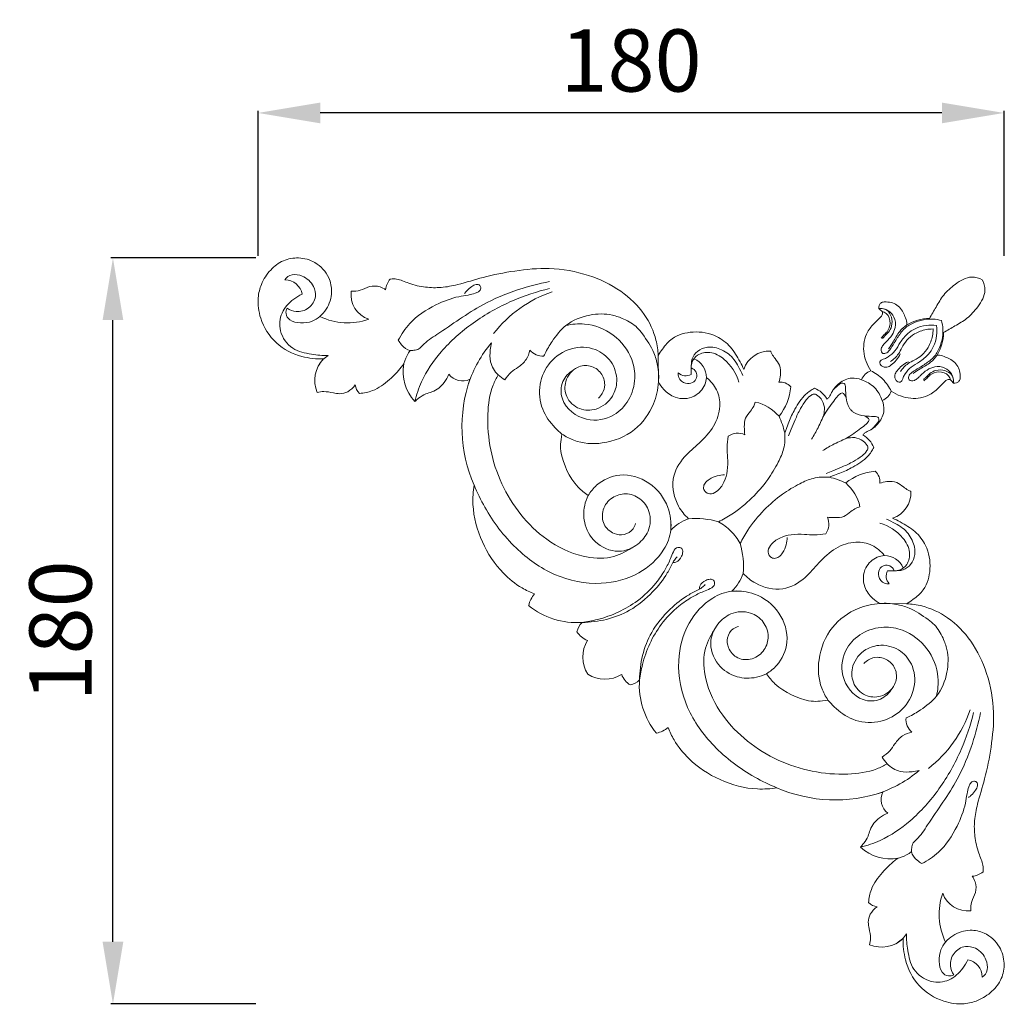
# Model space of a CAD drawing. Units: millimetres. Extents: x 1844 to 4844, y 818 to 3818.
# Drawn here: x 3178 to 3415, y 1722 to 1959 of the extents above; entities that cross this region are included whole.
import ezdxf

# ---------------------------------------------------------------- set-up
doc = ezdxf.new("R2010")
doc.units = ezdxf.units.MM
doc.header["$MEASUREMENT"] = 0
doc.layers.get('0').update_dxf_attribs({"lineweight": 5})
doc.styles.add('Arial', font='arial.ttf')
doc.dimstyles.new('Default', dxfattribs={"dimtxt": 10, "dimasz": 7, "dimexe": 0.5, "dimexo": 0.5, "dimgap": 0.25, "dimtad": 1, "dimtoh": 1, "dimdec": 0, "dimzin": 1, "dimdsep": 46, "dimtxsty": 'Arial', "dimcen": 0.5, "dimazin": 0, "dimtfac": 1, "dimtdec": 4, "dimtix": 1, "dimtmove": 1, "dimatfit": 3, "dimfxl": 1, "dimtolj": 1, "dimtzin": 1, "dimarcsym": 0})

# ---------------------------------------------------------------- blocks, each defined once
blk = doc.blocks.new('*D11')
at = {"color": 0, "lineweight": -2, "transparency": 16777216}
for p, q in [((3234.63, 1901.72), (3199.63, 1901.72)), ((3200.13, 1736.72), (3200.13, 1886.72)), ((3234.63, 1721.72), (3199.63, 1721.72))]:
    blk.add_line(p, q, dxfattribs=at)
at = {"color": 0, "lineweight": 50, "transparency": 16777216}
for points in [[(3197.63, 1886.72), (3202.63, 1886.72), (3200.13, 1901.72)], [(3197.63, 1736.72), (3202.63, 1736.72), (3200.13, 1721.72)]]:
    blk.add_solid(points, dxfattribs=at)
at = {"layer": 'Defpoints', "color": 0, "lineweight": 50, "transparency": 16777216}
for p in [(3200.13, 1901.72), (3235.13, 1901.72), (3235.13, 1721.72)]:
    blk.add_point(p, dxfattribs=at)
at = {"color": 0, "transparency": 16777216, "insert": (3187.47, 1811.72), "char_height": 15, "attachment_point": 5, "rotation": 90, "style": 'Arial'}
blk.add_mtext('\\A1;180', dxfattribs=at)
blk = doc.blocks.new('*D12')
at = {"color": 0, "lineweight": -2, "transparency": 16777216}
for p, q in [((3235.13, 1902.22), (3235.13, 1937.22)), ((3400.13, 1936.72), (3250.13, 1936.72)), ((3415.13, 1902.22), (3415.13, 1937.22))]:
    blk.add_line(p, q, dxfattribs=at)
at = {"color": 0, "lineweight": 50, "transparency": 16777216}
for points in [[(3250.13, 1939.22), (3250.13, 1934.22), (3235.13, 1936.72)], [(3400.13, 1939.22), (3400.13, 1934.22), (3415.13, 1936.72)]]:
    blk.add_solid(points, dxfattribs=at)
at = {"layer": 'Defpoints', "color": 0, "lineweight": 50, "transparency": 16777216}
for p in [(3235.13, 1936.72), (3235.13, 1901.72), (3415.13, 1901.72)]:
    blk.add_point(p, dxfattribs=at)
at = {"color": 0, "transparency": 16777216, "insert": (3325.13, 1949.38), "char_height": 15, "attachment_point": 5, "style": 'Arial'}
blk.add_mtext('\\A1;180', dxfattribs=at)
blk = doc.blocks.new('N-202_180_180')
for p, q in [((840.18, 459.54), (840.24, 453.17)), ((900.07, 399.65), (893.69, 399.72))]:
    blk.add_line(p, q)
for centre, radius, start, end in [((750.13, 473.6), 4.2, 10.1586, 90.4668), ((779.16, 474.95), 4.78, 140.0901, 174.1566), ((772.31, 474.26), 6.26, 172.6847, 251.4542), ((824.44, 446.13), 30.44, 108.916, 142.0844), ((765.2, 482.48), 15.06, 243.7489, 289.8688), ((905.8, 457.3), 11.19, 91.0391, 120.3366), ((897.82, 465.28), 11.19, 329.6634, 358.9609), ((823.02, 443.13), 30.21, 139.8586, 161.4114), ((764.76, 453.57), 7.45, 135.9904, 202.9429), ((762.77, 455.31), 4.78, 118.1391, 155.3817), ((786.41, 455.87), 7.79, 141.0132, 182.9107), ((812.24, 463.39), 3.97, 219.8779, 275.3905), ((846.78, 454.15), 5.06, 0.5268, 66.4405), ((866.98, 454.17), 6.47, 87.1088, 161.7395), ((789.31, 455.66), 10.68, 169.8595, 222.4432), ((792.95, 457.56), 4.15, 217.7335, 295.6036), ((827.98, 442.36), 35.16, 160.9742, 203.5574), ((846.86, 457.33), 2.68, 226.2168, 298.8769), ((893.05, 451.99), 4.22, 112.3895, 155.8202), ((886.56, 445.91), 11.11, 45.4569, 63.9147), ((886.43, 446.03), 11.11, 26.0853, 44.5431), ((770.38, 452.83), 3.33, 185.7291, 226.3869), ((869.61, 449.7), 3.45, 42.4325, 95.8586), ((858.74, 453.21), 13.47, 321.8206, 354.9589), ((874.92, 445.24), 7.11, 32.4529, 65.2217), ((886.26, 445.24), 8.97, 47.2624, 70.8736), ((885.76, 445.74), 8.97, 19.1264, 42.7376), ((892.51, 452.53), 4.22, 294.1798, 337.6105), ((861.21, 437.85), 10.74, 40.8985, 77.2046), ((853.38, 437.2), 17.7, 12.0476, 25.7129), ((859.4, 436.79), 4.03, 65.2898, 125.7499), ((885.76, 434.4), 7.11, 24.7783, 57.5471), ((877.73, 412.86), 17.7, 64.2871, 77.9524), ((893.73, 418.22), 13.47, 95.0411, 128.1794), ((890.22, 429.09), 3.45, 354.1414, 47.5675), ((878.37, 420.69), 10.74, 12.7954, 49.1015), ((894.69, 426.46), 6.47, 288.2605, 2.8912), ((851.58, 409.13), 11.79, 110.4197, 135.2777), ((851.58, 409.13), 11.79, 110.4197, 135.2777), ((848.98, 398.57), 21.66, 74.6104, 94.0073), ((846.65, 405.63), 16.01, 46.2619, 59.6857), ((877.32, 418.87), 4.03, 324.2501, 24.7102), ((846.15, 406.13), 16.01, 30.3143, 43.7381), ((839.09, 408.46), 21.66, 355.9927, 15.3896), ((894.67, 406.25), 5.06, 23.5595, 89.4732), ((849.65, 411.06), 11.79, 314.7223, 339.5803), ((897.85, 406.34), 2.68, 151.1231, 223.7832), ((815.35, 397.75), 6.6, 139.679, 166.9066), ((820.45, 413.19), 18.1, 230.3962, 274.2148), ((825.18, 391.86), 4.72, 136.0341, 167.3644), ((824.72, 395.37), 4.83, 210.86, 250.3052), ((829.84, 386.79), 7.86, 149.0777, 211.8597), ((827.31, 389.31), 7.86, 238.1403, 300.9223), ((835.9, 384.2), 4.83, 199.6948, 239.14), ((832.39, 384.66), 4.72, 282.6356, 313.9659), ((853.71, 379.93), 18.1, 175.7852, 219.6038), ((886.65, 383.92), 30.44, 307.9156, 341.084), ((903.92, 371.72), 3.97, 174.6095, 230.1221), ((838.27, 374.83), 6.6, 283.0934, 310.321), ((883.65, 382.5), 30.21, 288.5886, 310.1414), ((882.88, 387.46), 35.16, 246.4426, 289.0258), ((898.09, 352.43), 4.15, 154.3964, 232.2665), ((896.18, 348.78), 10.68, 227.5568, 280.1405), ((896.4, 345.89), 7.79, 267.0893, 308.9868), ((915.47, 338.64), 4.78, 275.8434, 309.9099), ((923.01, 324.68), 15.06, 160.1312, 206.2511), ((914.78, 331.79), 6.26, 198.5458, 277.3153), ((893.35, 329.86), 3.33, 223.6131, 264.2709), ((894.09, 324.24), 7.45, 247.0571, 314.0096), ((895.83, 322.25), 4.78, 294.6183, 331.8609), ((914.13, 309.6), 4.2, 359.5332, 79.8414)]:
    blk.add_arc(centre, radius, start, end)
for points, knots in [([(758.54, 468.98), (759.12, 469.5), (760.6, 471.2), (761.7, 474.6), (760.82, 478.92), (757.79, 482.19), (753.54, 483.39), (749.58, 482.7), (746.42, 480.25), (744.35, 477.05), (743.36, 472.96), (744.09, 467.78), (747.56, 462.11), (753.57, 459.14), (757.66, 458.68), (759.4, 458.75)], [0, 0, 0, 0, 1.900177, 5.451777, 8.242212, 12.294843, 15.607984, 18.644788, 21.725436, 25.07834, 27.768571, 31.806265, 37.541259, 43.21932, 47.462414, 47.462414, 47.462414, 47.462414]), ([(840.18, 459.54), (840.12, 460.8), (839.63, 464.31), (836.93, 470.03), (831.19, 475.56), (823.18, 479.35), (814.32, 480.96), (805.72, 480.1), (798.34, 478.65), (792.57, 476.79), (787.92, 475.84), (783.91, 475.95), (780.29, 476.75), (777.5, 478.05), (776.18, 478.08), (775.5, 478.01)], [0, 0, 0, 0, 3.066638, 8.572583, 15.068501, 22.09105, 29.902678, 36.692866, 43.036281, 48.204159, 51.481287, 54.53701, 57.899922, 60.480989, 61.7201, 61.7201, 61.7201, 61.7201]), ([(750.64, 470.97), (751.27, 470.55), (753.03, 469.84), (756.06, 470.71), (757.82, 473.49), (757.09, 476.79), (754.81, 478.8), (751.96, 479.31), (750.42, 478.45), (750.09, 477.8)], [0, 0, 0, 0, 1.863291, 4.395442, 7.031885, 9.019806, 12.172958, 14.161562, 15.834401, 15.834401, 15.834401, 15.834401]), ([(918.37, 477.84), (917.58, 478.23), (915.21, 478.96), (911.87, 476.9), (908.98, 474.37), (907.27, 471.31), (906.15, 469.44), (905.6, 468.48)], [0, 0, 0, 0, 2.123462, 5.668995, 8.766127, 11.5367, 14.107841, 14.107841, 14.107841, 14.107841]), ([(909, 465.07), (909.96, 465.62), (911.83, 466.75), (914.9, 468.46), (917.43, 471.35), (919.48, 474.68), (918.75, 477.06), (918.37, 477.84)], [-14.107841, -14.107841, -14.107841, -14.107841, -11.5367, -8.766127, -5.668995, -2.123462, 0, 0, 0, 0]), ([(774.41, 475.43), (774, 475.73), (772.77, 476.36), (770.47, 476.43), (768.4, 475.12), (766.83, 475.04), (766.1, 475.06)], [0, 0, 0, 0, 1.23385, 3.323425, 5.244114, 7.037064, 7.037064, 7.037064, 7.037064]), ([(813.92, 477.4), (811.39, 476.92), (805.88, 475.48), (796.51, 471.59), (789.29, 466.16), (783.98, 462.85), (782.48, 461.03), (781.36, 460.82), (779.79, 460.65), (778.45, 461.85), (777.68, 462.85), (777.46, 463.24)], [0, 0, 0, 0, 6.256054, 13.853658, 24.566137, 28.164254, 29.08248, 30.1296, 30.82689, 32.8668, 33.966307, 33.966307, 33.966307, 33.966307]), ([(777.46, 463.24), (778.19, 464.69), (780.56, 468.27), (785.88, 471.7), (790.88, 473.65), (794.17, 474.08), (795.76, 474.48), (796.86, 474.91), (797.52, 475.65), (797.16, 476.68), (796.26, 476.77), (794.95, 476.15), (794.11, 475.3), (793.6, 474.79), (793.44, 474.53)], [0, 0, 0, 0, 3.95778, 10.27304, 15.061381, 16.926948, 18.342118, 19.029744, 19.834598, 20.43026, 21.285697, 22.059767, 23.349731, 24.089347, 24.089347, 24.089347, 24.089347]), ([(781.43, 448.45), (781.84, 450.08), (783.31, 454.41), (787.89, 461.13), (795.42, 467.8), (804.43, 472.85), (810.91, 475), (813.96, 475.73)], [0, 0, 0, 0, 4.08743, 11.087306, 19.522181, 28.41332, 36.073871, 36.073871, 36.073871, 36.073871]), ([(754.26, 474.34), (753.54, 474.02), (751.63, 472.86), (748.96, 470.05), (748.53, 465.11), (751.6, 460.83), (756.3, 459.85), (759.18, 459.51), (760.52, 459.52)], [0, 0, 0, 0, 1.920322, 5.461927, 8.970641, 13.128025, 16.9881, 20.249134, 20.249134, 20.249134, 20.249134]), ([(750.64, 470.97), (750.44, 470.58), (750.15, 469.51), (751.36, 467.68), (753.94, 467.36), (756.53, 467.57), (757.99, 468.51), (758.54, 468.98)], [0, 0, 0, 0, 1.07824, 2.503695, 4.690655, 7.004763, 8.770653, 8.770653, 8.770653, 8.770653]), ([(893.44, 470.89), (893.49, 470.83), (893.66, 470.63), (893.94, 470.44), (894.25, 470.16), (894.3, 469.66), (894.17, 469.15), (893.44, 468.48), (892.23, 467.29), (890.09, 464.86), (889.33, 460.42), (890.53, 457.27), (891.44, 455.89)], [0, 0, 0, 0, 0.186426, 0.628637, 0.828222, 1.177876, 1.774342, 2.037402, 3.557088, 5.959271, 9.78945, 13.831434, 13.831434, 13.831434, 13.831434]), ([(900.15, 466.95), (900.16, 467.15), (900.14, 467.84), (899.72, 468.96), (898.95, 470.79), (897.27, 472.36), (895.38, 472.48), (894.23, 472.53), (893.55, 471.97), (893.38, 471.35), (893.42, 471), (893.44, 470.89)], [0, 0, 0, 0, 0.494732, 1.671697, 2.847963, 5.373433, 6.665864, 7.445066, 8.067693, 8.646042, 8.926506, 8.926506, 8.926506, 8.926506]), ([(893.44, 470.89), (893.69, 470.92), (894.36, 470.94), (895.65, 470.46), (896.63, 468.8), (896.67, 466.78), (895.85, 465.19), (894.92, 464.37), (894.47, 463.85), (894.31, 463.67)], [0, 0, 0, 0, 0.619078, 1.601502, 3.208967, 4.958331, 6.334879, 7.402154, 7.991348, 7.991348, 7.991348, 7.991348]), ([(894.11, 470.91), (894.64, 470.83), (895.85, 470.43), (897.35, 468.82), (897.56, 466.48), (896.65, 464.41), (895.48, 463.21), (894.58, 462.24), (894.06, 461.56), (893.87, 460.79), (894.15, 459.99), (895.23, 460.02), (896.23, 461.04), (897.2, 462.81), (898.37, 464.62), (899.85, 466.46), (901.93, 467.55), (904.91, 468.54), (907.22, 468.35), (908.52, 467.99)], [0, 0, 0, 0, 1.316018, 3.013901, 5.04605, 6.647179, 8.399172, 9.089402, 9.877962, 10.45344, 10.977604, 11.663248, 12.604759, 14.359061, 16.581957, 17.854572, 20.059727, 22.178575, 25.464036, 25.464036, 25.464036, 25.464036]), ([(840.24, 453.17), (840.34, 454.49), (840.22, 456.9), (838.99, 460.92), (837.08, 463.89), (834.77, 466.85), (832.18, 468.32), (828.33, 469.7), (823.31, 469.62), (817.87, 467.43), (814.8, 463.44), (813.25, 460.86), (812.69, 459.63), (812.61, 459.45)], [0, 0, 0, 0, 3.218372, 5.79612, 10.175462, 11.745087, 14.89528, 17.234882, 21.679787, 26.820831, 30.913943, 33.680881, 34.182823, 34.182823, 34.182823, 34.182823]), ([(894.19, 470.18), (894.55, 470.08), (895.71, 469.55), (896.43, 467.41), (895.7, 465.49), (894.61, 464.56), (894.17, 464), (893.96, 463.73)], [0, 0, 0, 0, 0.917176, 2.975749, 4.722801, 5.620132, 6.447835, 6.447835, 6.447835, 6.447835]), ([(819.71, 456.06), (818.65, 455.39), (816.61, 453.38), (816.55, 447.63), (822.41, 443.2), (829.37, 444.38), (833.42, 448.77), (834.9, 453.77), (833.92, 459.65), (829.69, 464.99), (823.4, 467.53), (819.34, 467.14), (817.86, 466.77)], [0, 0, 0, 0, 3.05528, 6.461021, 12.663421, 18.088563, 22.173627, 26.627759, 30.332201, 36.332012, 42.337816, 46.057534, 46.057534, 46.057534, 46.057534]), ([(907.32, 466.79), (906.51, 466.91), (904.72, 466.94), (902.33, 466.21), (900.12, 464.81), (898.58, 462.86), (897.43, 460.65), (896, 459.41), (894.88, 458.77), (894.2, 458.61), (893.75, 458.29), (893.56, 457.74), (893.89, 457.15), (894.53, 456.75), (895.48, 456.65), (896.57, 457.36), (897.69, 458.42), (898.32, 459.45), (898.57, 460)], [0, 0, 0, 0, 1.980775, 4.292686, 5.989983, 8.305474, 10.243367, 12.025947, 12.81837, 13.360084, 13.722636, 14.126458, 14.638387, 15.230048, 15.915701, 16.85325, 18.241967, 19.716041, 19.716041, 19.716041, 19.716041]), ([(895.77, 461.13), (896.14, 461.71), (897.07, 463.09), (898.17, 465.31), (899.52, 466.49), (900.15, 466.95)], [0, 0, 0, 0, 1.67137, 4.071946, 5.964068, 5.964068, 5.964068, 5.964068]), ([(906.48, 465.96), (905.93, 465.96), (904.38, 465.83), (902.13, 464.96), (900.09, 463.4), (899.01, 461.57), (898.08, 459.61), (896.95, 458.6), (896.21, 458.11)], [0, 0, 0, 0, 1.354307, 3.767558, 5.763181, 7.500681, 8.878074, 11.040519, 11.040519, 11.040519, 11.040519]), ([(907.32, 466.79), (907.43, 465.99), (907.47, 464.2), (906.74, 461.81), (905.33, 459.6), (903.39, 458.05), (901.17, 456.9), (899.93, 455.48), (899.29, 454.36), (899.13, 453.68), (898.81, 453.22), (898.26, 453.04), (897.67, 453.37), (897.28, 454), (897.17, 454.96), (897.88, 456.04), (898.95, 457.17), (899.97, 457.8), (900.52, 458.04)], [0, 0, 0, 0, 1.980775, 4.292686, 5.989983, 8.305474, 10.243367, 12.025947, 12.81837, 13.360084, 13.722636, 14.126458, 14.638387, 15.230048, 15.915701, 16.85325, 18.241967, 19.716041, 19.716041, 19.716041, 19.716041]), ([(906.48, 465.96), (906.48, 465.4), (906.35, 463.85), (905.48, 461.61), (903.92, 459.56), (902.09, 458.49), (900.13, 457.55), (899.13, 456.43), (898.64, 455.69)], [0, 0, 0, 0, 1.354307, 3.767558, 5.763181, 7.500681, 8.878074, 11.040519, 11.040519, 11.040519, 11.040519]), ([(911.43, 453.59), (911.36, 454.12), (910.96, 455.33), (909.35, 456.83), (907, 457.03), (904.93, 456.12), (903.73, 454.96), (902.77, 454.05), (902.08, 453.54), (901.32, 453.34), (900.52, 453.63), (900.55, 454.71), (901.56, 455.71), (903.34, 456.67), (905.14, 457.85), (906.98, 459.33), (908.07, 461.41), (909.06, 464.38), (908.87, 466.69), (908.52, 467.99)], [0, 0, 0, 0, 1.316018, 3.013901, 5.04605, 6.647179, 8.399172, 9.089402, 9.877962, 10.45344, 10.977604, 11.663248, 12.604759, 14.359061, 16.581957, 17.854572, 20.059727, 22.178575, 25.464036, 25.464036, 25.464036, 25.464036]), ([(860.84, 456.2), (860.55, 456.82), (859.58, 458.67), (857.82, 461.76), (853.94, 464.75), (848.74, 465.65), (843.82, 464.29), (841.44, 461.56), (840.47, 460.08), (840.18, 459.54)], [0, 0, 0, 0, 1.667483, 5.112109, 8.571647, 13.234247, 17.50736, 20.322842, 21.823634, 21.823634, 21.823634, 21.823634]), ([(803.2, 453.68), (802.6, 454), (801.06, 455.13), (799.48, 457.72), (799.56, 460.53), (799.8, 462.04), (799.93, 462.6)], [0, 0, 0, 0, 1.642384, 4.621728, 6.935211, 8.338952, 8.338952, 8.338952, 8.338952]), ([(816.95, 440.6), (816.36, 441.07), (814.49, 442.81), (811.74, 446.6), (811.12, 452.63), (813.74, 458.3), (818.93, 461.77), (824.85, 461.63), (829.21, 458.36), (830.59, 453.75), (829.3, 449.17), (825.68, 446.23), (820.95, 446.26), (817.67, 449.24), (817.46, 453.66), (820.05, 456.94), (823.84, 457.39), (826.57, 455.55), (827.52, 452.75), (826.9, 450.55), (826.1, 449.61), (825.73, 449.28)], [0, 0, 0, 0, 1.835841, 6.201482, 11.115757, 15.823559, 20.763877, 25.481103, 29.286926, 33.312862, 36.3815, 40.450327, 43.664713, 47.142054, 50.095813, 53.685148, 56.165993, 58.703453, 61.101888, 62.845858, 64.044034, 64.044034, 64.044034, 64.044034]), ([(848.16, 454.98), (848.13, 455.51), (848.17, 456.75), (848.12, 458.82), (849.64, 460.81), (852.33, 461.9), (855.7, 461.13), (858.23, 459.14), (859.6, 456.75), (860.28, 455.45), (860.59, 454.73)], [0, 0, 0, 0, 1.287181, 3.053201, 4.888362, 6.985088, 9.803438, 12.871049, 14.557613, 16.467114, 16.467114, 16.467114, 16.467114]), ([(809.19, 460.85), (809.04, 460.06), (808.43, 458.39), (806.58, 456.81), (804.52, 455.6), (803.61, 454.37), (803.2, 453.68)], [0, 0, 0, 0, 1.973499, 4.147719, 5.796034, 7.766105, 7.766105, 7.766105, 7.766105]), ([(848.15, 456.56), (848.12, 457.08), (848.29, 458.29), (849.81, 460.03), (852.95, 460.65), (857.06, 458.38), (859.02, 455.25), (859.63, 453.14)], [0, 0, 0, 0, 1.252043, 2.865028, 5.300088, 8.387595, 13.743504, 13.743504, 13.743504, 13.743504]), ([(869.26, 453.13), (869.46, 453.67), (869.74, 455.02), (869.68, 457.15), (868.46, 458.67), (867.67, 459.74), (867.39, 460.4), (867.31, 460.63)], [0, 0, 0, 0, 1.407845, 3.380001, 4.900174, 6.03147, 6.627807, 6.627807, 6.627807, 6.627807]), ([(901.65, 455.25), (902.23, 455.62), (903.61, 456.55), (905.84, 457.65), (907.01, 459), (907.47, 459.63)], [0, 0, 0, 0, 1.67137, 4.071946, 5.964068, 5.964068, 5.964068, 5.964068]), ([(911.41, 452.92), (911.52, 452.9), (911.87, 452.86), (912.49, 453.03), (913.05, 453.7), (913.01, 454.85), (912.88, 456.74), (911.31, 458.43), (909.48, 459.2), (908.36, 459.61), (907.67, 459.63), (907.47, 459.63)], [-8.926506, -8.926506, -8.926506, -8.926506, -8.646042, -8.067693, -7.445066, -6.665864, -5.373433, -2.847963, -1.671697, -0.494732, 0, 0, 0, 0]), ([(768.08, 450.41), (769.15, 450.49), (771.86, 451.01), (775.25, 453.49), (777.55, 455.91), (778.6, 457.27), (778.8, 457.54)], [0, 0, 0, 0, 2.603459, 6.599461, 9.950558, 10.768542, 10.768542, 10.768542, 10.768542]), ([(845.01, 455.39), (844.97, 455.02), (845.03, 453.87), (846.55, 452.63), (848.48, 452.79), (849.62, 454.05), (849.47, 455.69), (848.63, 456.35), (848.15, 456.56)], [0, 0, 0, 0, 0.911781, 2.688636, 4.038822, 5.293494, 6.392109, 7.661177, 7.661177, 7.661177, 7.661177]), ([(781.43, 448.45), (781.72, 448.73), (782.55, 449.42), (783.92, 450.31), (785.69, 450.77), (787.26, 451.63), (788.64, 453.12), (789.36, 454.32), (789.67, 455.02)], [0, 0, 0, 0, 0.993842, 2.634181, 3.906441, 5.427311, 6.923388, 8.803914, 8.803914, 8.803914, 8.803914]), ([(833.77, 413.13), (832.26, 412.1), (828.45, 410.31), (820.91, 410.84), (810.66, 415.93), (801.2, 428.05), (798.37, 442.03), (799.6, 451.13), (801.1, 454.09), (801.57, 454.88)], [0, 0, 0, 0, 4.458628, 9.915977, 17.783688, 31.768201, 45.696481, 51.486887, 53.721255, 53.721255, 53.721255, 53.721255]), ([(851.83, 454.2), (851.78, 453.62), (851.35, 451.82), (848.87, 449.09), (844.46, 448.91), (841.65, 451.01), (840.58, 452.52), (840.24, 453.17)], [0, 0, 0, 0, 1.409376, 4.463306, 8.229433, 10.931788, 12.710011, 12.710011, 12.710011, 12.710011]), ([(851.83, 454.2), (851.78, 453.62), (851.35, 451.82), (848.87, 449.09), (844.46, 448.91), (841.65, 451.01), (840.58, 452.52), (840.24, 453.17)], [0, 0, 0, 0, 1.409376, 4.463306, 8.229433, 10.931788, 12.710011, 12.710011, 12.710011, 12.710011]), ([(847.47, 420.18), (846.53, 421.04), (844.33, 423.79), (842.93, 429.65), (846.04, 435.08), (850.26, 438.45), (853.76, 442.23), (855.43, 446.96), (854.59, 451.36), (852.83, 453.41), (851.83, 454.2)], [0, 0, 0, 0, 3.103005, 8.507883, 13.466631, 17.366013, 21.731801, 25.853446, 29.079621, 32.176147, 32.176147, 32.176147, 32.176147]), ([(847.47, 420.18), (846.53, 421.04), (844.33, 423.79), (842.93, 429.65), (846.04, 435.08), (850.26, 438.45), (853.76, 442.23), (855.43, 446.96), (854.59, 451.36), (852.83, 453.41), (851.83, 454.2)], [0, 0, 0, 0, 3.103005, 8.507883, 13.466631, 17.366013, 21.731801, 25.853446, 29.079621, 32.176147, 32.176147, 32.176147, 32.176147]), ([(889.2, 453.71), (888.47, 453.99), (886.57, 454.36), (883.82, 453.14), (882.17, 451.2), (881.57, 449.65), (881.09, 449.2), (880.92, 449.06)], [0, 0, 0, 0, 1.903412, 4.514098, 6.901093, 7.954881, 8.4901, 8.4901, 8.4901, 8.4901]), ([(911.41, 452.92), (911.45, 453.17), (911.46, 453.84), (910.98, 455.13), (909.32, 456.11), (907.3, 456.15), (905.72, 455.33), (904.89, 454.39), (904.37, 453.95), (904.19, 453.79)], [0, 0, 0, 0, 0.619078, 1.601502, 3.208967, 4.958331, 6.334879, 7.402154, 7.991348, 7.991348, 7.991348, 7.991348]), ([(910.71, 453.67), (910.6, 454.03), (910.07, 455.18), (907.94, 455.91), (906.01, 455.18), (905.08, 454.09), (904.52, 453.65), (904.26, 453.44)], [0, 0, 0, 0, 0.917176, 2.975749, 4.722801, 5.620132, 6.447835, 6.447835, 6.447835, 6.447835]), ([(757.9, 450.66), (758.41, 450.78), (759.73, 450.96), (761.54, 450.59), (763.47, 450.21), (765.49, 450.74), (766.61, 451.81), (767.06, 452.49)], [0, 0, 0, 0, 1.283376, 3.19234, 4.469258, 6.060975, 8.064343, 8.064343, 8.064343, 8.064343]), ([(840.24, 453.17), (840.12, 451.36), (839.17, 447.01), (834.73, 440.94), (827.28, 437.93), (820.85, 438.38), (817.84, 440), (816.95, 440.6)], [0, 0, 0, 0, 4.426009, 10.655801, 17.512011, 23.113534, 25.741392, 25.741392, 25.741392, 25.741392]), ([(840.24, 453.17), (840.12, 451.36), (839.17, 447.01), (834.73, 440.94), (827.28, 437.93), (820.85, 438.38), (817.84, 440), (816.95, 440.6)], [0, 0, 0, 0, 4.426009, 10.655801, 17.512011, 23.113534, 25.741392, 25.741392, 25.741392, 25.741392]), ([(877.9, 451.7), (877.15, 451.28), (875.17, 449.94), (873.26, 446.92), (871.79, 444), (871.2, 442), (870.82, 441.16), (870.69, 440.9)], [0, 0, 0, 0, 2.092233, 5.722857, 8.544403, 10.060564, 10.782129, 10.782129, 10.782129, 10.782129]), ([(882.24, 451.08), (882.62, 451.54), (883.34, 452.12), (884.19, 452.96), (885.26, 452.88), (885.41, 451.22), (885.4, 449.38), (885.92, 447.37), (886.63, 446.47), (886.8, 446.28)], [0, 0, 0, 0, 1.459866, 2.280526, 2.796144, 3.674897, 5.591459, 7.765212, 8.383512, 8.383512, 8.383512, 8.383512]), ([(896.41, 450.92), (897.79, 450), (900.94, 448.8), (905.38, 449.57), (907.81, 451.71), (909, 452.92), (909.67, 453.65), (910.18, 453.77), (910.68, 453.73), (910.96, 453.42), (911.15, 453.13), (911.35, 452.97), (911.41, 452.92)], [-13.831434, -13.831434, -13.831434, -13.831434, -9.78945, -5.959271, -3.557088, -2.037402, -1.774342, -1.177876, -0.828222, -0.628637, -0.186426, 0, 0, 0, 0]), ([(879.82, 444.46), (880.04, 444.95), (880.37, 446.16), (880.2, 448.25), (879.08, 449.58), (877.94, 450.4), (876.81, 449.91), (875.69, 448.66), (874.36, 446.63), (873.25, 444.2), (872.39, 441.97), (871.82, 440.7), (871.59, 440.19)], [0, 0, 0, 0, 1.321124, 3.026744, 4.838171, 5.484436, 6.174234, 7.539953, 9.602812, 12.041272, 14.044059, 15.427101, 15.427101, 15.427101, 15.427101]), ([(877.15, 439.36), (877.7, 440.27), (878.9, 442.24), (880.25, 445.72), (882.31, 448.24), (883.54, 449.95), (884.78, 450.89), (885.36, 449.83), (885.51, 449.36)], [0, 0, 0, 0, 2.601347, 5.595721, 9.091531, 10.268591, 11.017392, 12.223715, 12.223715, 12.223715, 12.223715]), ([(861.08, 440.45), (860.97, 441.08), (860.92, 442.39), (861.01, 444.52), (862.36, 445.94), (863.19, 447.22), (863.49, 448), (863.59, 448.32)], [0, 0, 0, 0, 1.553888, 3.224211, 4.948308, 6.127956, 6.957155, 6.957155, 6.957155, 6.957155]), ([(889.58, 440.4), (889.72, 440.57), (890.17, 441.05), (891.73, 441.64), (893.66, 443.3), (894.88, 446.05), (894.51, 447.95), (894.24, 448.68)], [-8.4901, -8.4901, -8.4901, -8.4901, -7.954881, -6.901093, -4.514098, -1.903412, 0, 0, 0, 0]), ([(879.88, 436.62), (880.79, 437.18), (882.76, 438.37), (886.24, 439.73), (888.76, 441.79), (890.47, 443.02), (891.41, 444.26), (890.35, 444.84), (889.88, 444.99)], [0, 0, 0, 0, 2.601347, 5.595721, 9.091531, 10.268591, 11.017392, 12.223715, 12.223715, 12.223715, 12.223715]), ([(891.6, 441.72), (892.06, 442.09), (892.64, 442.81), (893.48, 443.67), (893.4, 444.74), (891.75, 444.88), (889.9, 444.88), (887.9, 445.4), (886.99, 446.11), (886.8, 446.28)], [0, 0, 0, 0, 1.459866, 2.280526, 2.796144, 3.674897, 5.591459, 7.765212, 8.383512, 8.383512, 8.383512, 8.383512]), ([(816.95, 440.6), (816.66, 438.66), (816.16, 436.13), (819.16, 428.92), (822.41, 426.41), (823.27, 425.79)], [0, 0, 0, 0, 4.788585, 11.358212, 13.571216, 13.571216, 13.571216, 13.571216]), ([(816.95, 440.6), (816.66, 438.66), (816.16, 436.13), (819.16, 428.92), (822.41, 426.41), (823.27, 425.79)], [0, 0, 0, 0, 4.788585, 11.358212, 13.571216, 13.571216, 13.571216, 13.571216]), ([(856.16, 430.74), (855.58, 430.75), (854.27, 430.62), (852.65, 429.87), (851.46, 428.88), (850.98, 427.76), (851.4, 426.62), (852.73, 425.9), (854.72, 426.83), (856.15, 428.94), (857.01, 431.83), (856.95, 434.67), (856.7, 437.44), (856.89, 439.17), (857.04, 440.06)], [0, 0, 0, 0, 1.413889, 3.153286, 4.274658, 5.137752, 5.926689, 7.012303, 8.411337, 10.778049, 13.08022, 15.657996, 17.644912, 19.859661, 19.859661, 19.859661, 19.859661]), ([(854.73, 419.45), (855.83, 419.98), (858.74, 421.6), (862.8, 424.98), (866.55, 429.29), (868.99, 433.36), (870.69, 437.12), (870.81, 439.62), (870.69, 440.9)], [0, 0, 0, 0, 2.977476, 8.078844, 12.798521, 16.816714, 19.638207, 22.760434, 22.760434, 22.760434, 22.760434]), ([(884.98, 439.3), (885.48, 439.52), (886.68, 439.85), (888.77, 439.68), (890.1, 438.55), (890.92, 437.42), (890.43, 436.29), (889.18, 435.17), (887.16, 433.83), (884.72, 432.73), (882.5, 431.87), (881.23, 431.3), (880.71, 431.07)], [0, 0, 0, 0, 1.321124, 3.026744, 4.838171, 5.484436, 6.174234, 7.539953, 9.602812, 12.041272, 14.044059, 15.427101, 15.427101, 15.427101, 15.427101]), ([(881.42, 430.17), (881.69, 430.3), (882.52, 430.68), (884.52, 431.27), (887.44, 432.73), (890.47, 434.65), (891.81, 436.62), (892.22, 437.38)], [-10.782129, -10.782129, -10.782129, -10.782129, -10.060564, -8.544403, -5.722857, -2.092233, 0, 0, 0, 0]), ([(823.27, 425.79), (823.82, 426.7), (825.82, 429.13), (831.25, 431.57), (838.45, 429.36), (842.84, 423.68), (843.34, 419.24), (843.21, 417.42)], [0, 0, 0, 0, 2.599008, 7.566248, 13.473308, 19.541213, 23.990743, 23.990743, 23.990743, 23.990743]), ([(823.27, 425.79), (823.82, 426.7), (825.82, 429.13), (831.25, 431.57), (838.45, 429.36), (842.84, 423.68), (843.34, 419.24), (843.21, 417.42)], [0, 0, 0, 0, 2.599008, 7.566248, 13.473308, 19.541213, 23.990743, 23.990743, 23.990743, 23.990743]), ([(859.97, 414.21), (860.51, 415.31), (862.12, 418.21), (865.51, 422.28), (869.81, 426.03), (873.88, 428.47), (877.64, 430.17), (880.14, 430.28), (881.42, 430.17)], [0, 0, 0, 0, 2.977476, 8.078844, 12.798521, 16.816714, 19.638207, 22.760434, 22.760434, 22.760434, 22.760434]), ([(795.75, 428.31), (795.51, 426.76), (795.2, 422.07), (797.27, 414.45), (801.76, 407.59), (806.53, 403.74), (809.28, 402.42), (810.31, 402.02)], [0, 0, 0, 0, 3.819191, 11.376505, 18.770743, 23.44008, 26.148357, 26.148357, 26.148357, 26.148357]), ([(843.18, 419.76), (843.27, 418.98), (843.32, 416.54), (841.36, 411.54), (835.49, 406.28), (825.76, 403.76), (814.87, 405.98), (805.18, 412.96), (799.16, 420.95), (796.5, 426.47), (795.75, 428.31)], [0, 0, 0, 0, 1.896136, 5.896773, 12.652277, 20.275866, 29.599853, 38.745526, 48.816436, 53.653385, 53.653385, 53.653385, 53.653385]), ([(901.15, 426.79), (900.92, 426.87), (900.27, 427.15), (899.2, 427.94), (897.68, 429.16), (895.55, 429.22), (894.19, 428.93), (893.65, 428.74)], [-6.627807, -6.627807, -6.627807, -6.627807, -6.03147, -4.900174, -3.380001, -1.407845, 0, 0, 0, 0]), ([(834.69, 418.99), (834.57, 418.55), (834.02, 417.34), (832.05, 416.09), (829.18, 416.46), (826.65, 418.67), (826.52, 422.5), (828.79, 425.51), (832.41, 426.54), (836.01, 425.27), (838.52, 421.77), (838.26, 417.18), (835.34, 413.77), (830.82, 411.62), (825.26, 413.53), (822.18, 418.31), (822.1, 422.71), (822.89, 425.01), (823.27, 425.79)], [0, 0, 0, 0, 1.099279, 3.185973, 5.141521, 7.807261, 10.63253, 13.616346, 16.323498, 19.272888, 22.331277, 26.218838, 29.446813, 32.897242, 37.815211, 42.204264, 45.99492, 48.095312, 48.095312, 48.095312, 48.095312]), ([(880.98, 420.56), (881.6, 420.45), (882.91, 420.4), (885.04, 420.49), (886.46, 421.83), (887.75, 422.67), (888.52, 422.97), (888.85, 423.07)], [0, 0, 0, 0, 1.553888, 3.224211, 4.948308, 6.127956, 6.957155, 6.957155, 6.957155, 6.957155]), ([(897.09, 407.63), (897.6, 407.6), (898.81, 407.76), (900.55, 409.29), (901.17, 412.42), (898.9, 416.54), (895.78, 418.5), (893.66, 419.11)], [0, 0, 0, 0, 1.252043, 2.865028, 5.300088, 8.387595, 13.743504, 13.743504, 13.743504, 13.743504]), ([(895.5, 407.63), (896.03, 407.61), (897.27, 407.64), (899.35, 407.6), (901.33, 409.12), (902.42, 411.81), (901.66, 415.18), (899.66, 417.71), (897.28, 419.07), (895.97, 419.75), (895.25, 420.07)], [0, 0, 0, 0, 1.287181, 3.053201, 4.888362, 6.985088, 9.803438, 12.871049, 14.557613, 16.467114, 16.467114, 16.467114, 16.467114]), ([(900.07, 399.65), (900.6, 399.95), (902.08, 400.92), (904.81, 403.29), (906.17, 408.22), (905.28, 413.41), (902.28, 417.3), (899.2, 419.06), (897.34, 420.03), (896.72, 420.32)], [-21.823634, -21.823634, -21.823634, -21.823634, -20.322842, -17.50736, -13.234247, -8.571647, -5.112109, -1.667483, 0, 0, 0, 0]), ([(871.26, 415.64), (871.27, 415.06), (871.14, 413.75), (870.39, 412.13), (869.4, 410.94), (868.28, 410.46), (867.14, 410.87), (866.42, 412.21), (867.35, 414.2), (869.46, 415.63), (872.35, 416.49), (875.19, 416.43), (877.96, 416.18), (879.69, 416.37), (880.59, 416.52)], [0, 0, 0, 0, 1.413889, 3.153286, 4.274658, 5.137752, 5.926689, 7.012303, 8.411337, 10.778049, 13.08022, 15.657996, 17.644912, 19.859661, 19.859661, 19.859661, 19.859661]), ([(860.7, 406.95), (861.56, 406.01), (864.31, 403.81), (870.18, 402.4), (875.61, 405.51), (878.97, 409.74), (882.75, 413.24), (887.48, 414.91), (891.88, 414.07), (893.93, 412.31), (894.72, 411.31)], [0, 0, 0, 0, 3.103005, 8.507883, 13.466631, 17.366013, 21.731801, 25.853446, 29.079621, 32.176147, 32.176147, 32.176147, 32.176147]), ([(843.71, 409.58), (843.95, 409.57), (844.9, 409.68), (845.76, 410.85), (846.16, 412.07), (845.96, 413.12), (844.63, 413.46), (843.7, 412.1), (843.05, 410.2), (841.72, 407.57), (839.28, 403.97), (835.51, 400.35), (830.63, 397.47), (826.02, 395.88), (823.03, 395.3), (821.78, 395.14)], [0, 0, 0, 0, 0.602847, 2.229077, 3.086583, 3.777068, 4.550476, 5.774854, 7.215243, 9.638912, 12.842917, 17.83025, 22.214698, 26.565655, 29.631289, 29.631289, 29.631289, 29.631289]), ([(894.72, 411.31), (894.14, 411.25), (892.34, 410.82), (889.61, 408.35), (889.43, 403.94), (891.54, 401.13), (893.05, 400.06), (893.69, 399.72)], [0, 0, 0, 0, 1.409376, 4.463306, 8.229433, 10.931788, 12.710011, 12.710011, 12.710011, 12.710011]), ([(844.78, 410.98), (844.52, 410.75), (844.11, 410.31), (843.37, 408.96), (842, 406.17), (838.65, 402.07), (832.28, 396.68), (825.73, 395.18), (821.78, 395.14)], [0, 0, 0, 0, 0.849213, 1.444081, 3.741665, 8.4241, 14.223941, 23.847224, 23.847224, 23.847224, 23.847224]), ([(895.91, 404.49), (895.54, 404.45), (894.39, 404.51), (893.15, 406.03), (893.31, 407.96), (894.57, 409.1), (896.21, 408.95), (896.88, 408.1), (897.09, 407.63)], [0, 0, 0, 0, 0.911781, 2.688636, 4.038822, 5.293494, 6.392109, 7.661177, 7.661177, 7.661177, 7.661177]), ([(850.1, 403.18), (850.1, 403.43), (850.2, 404.37), (851.37, 405.24), (852.59, 405.63), (853.65, 405.44), (853.98, 404.11), (852.63, 403.18), (850.73, 402.52), (848.09, 401.2), (844.49, 398.76), (840.87, 394.99), (838, 390.1), (836.4, 385.5), (835.82, 382.51), (835.66, 381.26)], [0, 0, 0, 0, 0.602847, 2.229077, 3.086583, 3.777068, 4.550476, 5.774854, 7.215243, 9.638912, 12.842917, 17.83025, 22.214698, 26.565655, 29.631289, 29.631289, 29.631289, 29.631289]), ([(851.5, 404.26), (851.27, 404), (850.83, 403.58), (849.49, 402.84), (846.69, 401.47), (842.59, 398.13), (837.2, 391.76), (835.71, 385.21), (835.66, 381.26)], [0, 0, 0, 0, 0.849213, 1.444081, 3.741665, 8.4241, 14.223941, 23.847224, 23.847224, 23.847224, 23.847224]), ([(860.28, 402.66), (859.51, 402.75), (857.06, 402.8), (852.06, 400.83), (846.81, 394.97), (844.29, 385.24), (846.5, 374.35), (853.48, 364.65), (861.47, 358.64), (866.99, 355.97), (868.83, 355.23)], [0, 0, 0, 0, 1.896136, 5.896773, 12.652277, 20.275866, 29.599853, 38.745526, 48.816436, 53.653385, 53.653385, 53.653385, 53.653385]), ([(866.31, 382.74), (867.22, 383.3), (869.65, 385.29), (872.09, 390.72), (869.88, 397.93), (864.2, 402.32), (859.77, 402.81), (857.94, 402.68)], [0, 0, 0, 0, 2.599008, 7.566248, 13.473308, 19.541213, 23.990743, 23.990743, 23.990743, 23.990743]), ([(893.69, 399.72), (891.88, 399.6), (887.53, 398.65), (881.46, 394.2), (878.45, 386.75), (878.91, 380.33), (880.52, 377.31), (881.13, 376.42)], [0, 0, 0, 0, 4.426009, 10.655801, 17.512011, 23.113534, 25.741392, 25.741392, 25.741392, 25.741392]), ([(893.69, 399.72), (895.01, 399.82), (897.42, 399.69), (901.44, 398.47), (904.41, 396.55), (907.37, 394.25), (908.85, 391.66), (910.23, 387.81), (910.15, 382.79), (907.95, 377.35), (903.96, 374.28), (901.38, 372.72), (900.16, 372.17), (899.97, 372.09)], [0, 0, 0, 0, 3.218372, 5.79612, 10.175462, 11.745087, 14.89528, 17.234882, 21.679787, 26.820831, 30.913943, 33.680881, 34.182823, 34.182823, 34.182823, 34.182823]), ([(918.54, 334.98), (918.61, 335.66), (918.57, 336.97), (917.27, 339.77), (916.47, 343.39), (916.36, 347.4), (917.31, 352.05), (919.18, 357.82), (920.62, 365.2), (921.48, 373.8), (919.88, 382.66), (916.09, 390.67), (910.55, 396.41), (904.83, 399.11), (901.32, 399.6), (900.07, 399.65)], [-61.7201, -61.7201, -61.7201, -61.7201, -60.480989, -57.899922, -54.53701, -51.481287, -48.204159, -43.036281, -36.692866, -29.902678, -22.09105, -15.068501, -8.572583, -3.066638, 0, 0, 0, 0]), ([(859.51, 394.17), (859.08, 394.05), (857.86, 393.5), (856.61, 391.53), (856.99, 388.66), (859.19, 386.13), (863.02, 386), (866.03, 388.26), (867.07, 391.89), (865.8, 395.48), (862.3, 398), (857.7, 397.73), (854.29, 394.82), (852.14, 390.3), (854.05, 384.74), (858.83, 381.66), (863.23, 381.57), (865.53, 382.37), (866.31, 382.74)], [0, 0, 0, 0, 1.099279, 3.185973, 5.141521, 7.807261, 10.63253, 13.616346, 16.323498, 19.272888, 22.331277, 26.218838, 29.446813, 32.897242, 37.815211, 42.204264, 45.99492, 48.095312, 48.095312, 48.095312, 48.095312]), ([(853.65, 393.25), (852.62, 391.74), (850.83, 387.93), (851.36, 380.39), (856.45, 370.14), (868.57, 360.68), (882.55, 357.85), (891.65, 359.08), (894.61, 360.58), (895.4, 361.05)], [0, 0, 0, 0, 4.458628, 9.915977, 17.783688, 31.768201, 45.696481, 51.486887, 53.721255, 53.721255, 53.721255, 53.721255]), ([(896.58, 379.19), (895.92, 378.12), (893.91, 376.09), (888.16, 376.02), (883.73, 381.89), (884.9, 388.84), (889.29, 392.9), (894.29, 394.37), (900.18, 393.4), (905.51, 389.17), (908.05, 382.88), (907.66, 378.82), (907.29, 377.34)], [0, 0, 0, 0, 3.05528, 6.461021, 12.663421, 18.088563, 22.173627, 26.627759, 30.332201, 36.332012, 42.337816, 46.057534, 46.057534, 46.057534, 46.057534]), ([(881.13, 376.42), (881.6, 375.84), (883.33, 373.97), (887.13, 371.22), (893.15, 370.6), (898.82, 373.22), (902.3, 378.41), (902.15, 384.33), (898.88, 388.69), (894.27, 390.06), (889.69, 388.77), (886.75, 385.16), (886.78, 380.43), (889.76, 377.15), (894.19, 376.94), (897.46, 379.53), (897.92, 383.32), (896.07, 386.05), (893.28, 386.99), (891.07, 386.37), (890.13, 385.58), (889.81, 385.21)], [0, 0, 0, 0, 1.835841, 6.201482, 11.115757, 15.823559, 20.763877, 25.481103, 29.286926, 33.312862, 36.3815, 40.450327, 43.664713, 47.142054, 50.095813, 53.685148, 56.165993, 58.703453, 61.101888, 62.845858, 64.044034, 64.044034, 64.044034, 64.044034]), ([(881.13, 376.42), (879.18, 376.14), (876.66, 375.64), (869.44, 378.64), (866.93, 381.89), (866.31, 382.74)], [0, 0, 0, 0, 4.788585, 11.358212, 13.571216, 13.571216, 13.571216, 13.571216]), ([(888.97, 340.91), (890.6, 341.31), (894.94, 342.79), (901.65, 347.37), (908.32, 354.9), (913.37, 363.91), (915.53, 370.39), (916.26, 373.44)], [0, 0, 0, 0, 4.08743, 11.087306, 19.522181, 28.41332, 36.073871, 36.073871, 36.073871, 36.073871]), ([(917.92, 373.39), (917.44, 370.87), (916, 365.36), (912.11, 355.99), (906.68, 348.77), (903.37, 343.46), (901.55, 341.96), (901.34, 340.83), (901.17, 339.27), (902.37, 337.93), (903.37, 337.16), (903.76, 336.93)], [0, 0, 0, 0, 6.256054, 13.853658, 24.566137, 28.164254, 29.08248, 30.1296, 30.82689, 32.8668, 33.966307, 33.966307, 33.966307, 33.966307]), ([(842.54, 369.79), (842.95, 368.75), (844.26, 366.01), (848.11, 361.24), (854.97, 356.74), (862.59, 354.68), (867.28, 354.99), (868.83, 355.23)], [-26.148357, -26.148357, -26.148357, -26.148357, -23.44008, -18.770743, -11.376505, -3.819191, 0, 0, 0, 0]), ([(901.37, 368.67), (900.58, 368.52), (898.92, 367.91), (897.33, 366.05), (896.12, 364), (894.9, 363.08), (894.2, 362.67)], [0, 0, 0, 0, 1.973499, 4.147719, 5.796034, 7.766105, 7.766105, 7.766105, 7.766105]), ([(894.2, 362.67), (894.52, 362.08), (895.65, 360.54), (898.24, 358.95), (901.05, 359.03), (902.56, 359.27), (903.12, 359.41)], [0, 0, 0, 0, 1.642384, 4.621728, 6.935211, 8.338952, 8.338952, 8.338952, 8.338952]), ([(903.76, 336.93), (905.21, 337.67), (908.79, 340.04), (912.22, 345.36), (914.17, 350.36), (914.6, 353.64), (915.01, 355.23), (915.43, 356.34), (916.17, 357), (917.2, 356.63), (917.29, 355.74), (916.67, 354.43), (915.83, 353.59), (915.31, 353.08), (915.06, 352.91)], [0, 0, 0, 0, 3.95778, 10.27304, 15.061381, 16.926948, 18.342118, 19.029744, 19.834598, 20.43026, 21.285697, 22.059767, 23.349731, 24.089347, 24.089347, 24.089347, 24.089347]), ([(895.55, 349.15), (894.84, 348.84), (893.64, 348.12), (892.15, 346.74), (891.29, 345.17), (890.83, 343.4), (889.95, 342.03), (889.26, 341.2), (888.97, 340.91)], [-8.803914, -8.803914, -8.803914, -8.803914, -6.923388, -5.427311, -3.906441, -2.634181, -0.993842, 0, 0, 0, 0]), ([(898.06, 338.28), (897.79, 338.08), (896.43, 337.03), (894.01, 334.73), (891.53, 331.34), (891.01, 328.62), (890.94, 327.56)], [-10.768542, -10.768542, -10.768542, -10.768542, -9.950558, -6.599461, -2.603459, 0, 0, 0, 0]), ([(915.58, 325.57), (915.56, 326.31), (915.64, 327.88), (916.96, 329.94), (916.89, 332.25), (916.25, 333.48), (915.96, 333.89)], [-7.037064, -7.037064, -7.037064, -7.037064, -5.244114, -3.323425, -1.23385, 0, 0, 0, 0]), ([(893.02, 326.54), (892.33, 326.09), (891.26, 324.97), (890.73, 322.95), (891.11, 321.01), (891.49, 319.2), (891.3, 317.89), (891.18, 317.37)], [-8.064343, -8.064343, -8.064343, -8.064343, -6.060975, -4.469258, -3.19234, -1.283376, 0, 0, 0, 0]), ([(899.27, 318.88), (899.2, 317.14), (899.66, 313.04), (902.63, 307.04), (908.3, 303.56), (913.48, 302.84), (917.57, 303.83), (920.77, 305.9), (923.22, 309.06), (923.92, 313.01), (922.71, 317.27), (919.44, 320.3), (915.13, 321.18), (911.73, 320.08), (910.02, 318.6), (909.5, 318.01)], [-47.462414, -47.462414, -47.462414, -47.462414, -43.21932, -37.541259, -31.806265, -27.768571, -25.07834, -21.725436, -18.644788, -15.607984, -12.294843, -8.242212, -5.451777, -1.900177, 0, 0, 0, 0]), ([(914.87, 313.74), (914.54, 313.02), (913.38, 311.1), (910.57, 308.44), (905.64, 308.01), (901.35, 311.07), (900.37, 315.78), (900.03, 318.66), (900.05, 320)], [0, 0, 0, 0, 1.920322, 5.461927, 8.970641, 13.128025, 16.9881, 20.249134, 20.249134, 20.249134, 20.249134]), ([(911.5, 310.11), (911.1, 309.92), (910.03, 309.63), (908.21, 310.84), (907.89, 313.42), (908.1, 316), (909.03, 317.47), (909.5, 318.01)], [0, 0, 0, 0, 1.07824, 2.503695, 4.690655, 7.004763, 8.770653, 8.770653, 8.770653, 8.770653]), ([(911.5, 310.11), (911.07, 310.75), (910.36, 312.5), (911.23, 315.54), (914.01, 317.3), (917.32, 316.56), (919.32, 314.29), (919.84, 311.44), (918.97, 309.9), (918.33, 309.57)], [0, 0, 0, 0, 1.863291, 4.395442, 7.031885, 9.019806, 12.172958, 14.161562, 15.834401, 15.834401, 15.834401, 15.834401])]:
    blk.add_open_spline(points, degree=3, knots=knots)

msp = doc.modelspace()

# ---------------------------------------------------------------- block references
msp.add_blockref('N-202_180_180', (2491.52, 1418.63))

# ---------------------------------------------------------------- dimensions: what is measured, and where the dimension line sits
dim = msp.add_linear_dim(base=(3235.13, 1936.72), p1=(3415.13, 1901.72), p2=(3235.13, 1901.72), dimstyle='Default', override={"dimtxt": 15, "dimasz": 15, "dimgap": 5, "dimtmove": 2})
dim.commit()
dim.dimension.update_dxf_attribs({"geometry": '*D12', "text_midpoint": (3325.13, 1949.38)})
dim = msp.add_linear_dim(base=(3200.13, 1901.72), p1=(3235.13, 1721.72), p2=(3235.13, 1901.72), angle=90, dimstyle='Default', override={"dimtxt": 15, "dimasz": 15, "dimgap": 5, "dimtmove": 2})
dim.commit()
dim.dimension.update_dxf_attribs({"geometry": '*D11', "text_midpoint": (3187.47, 1811.72)})

doc.saveas('drawing.dxf')
